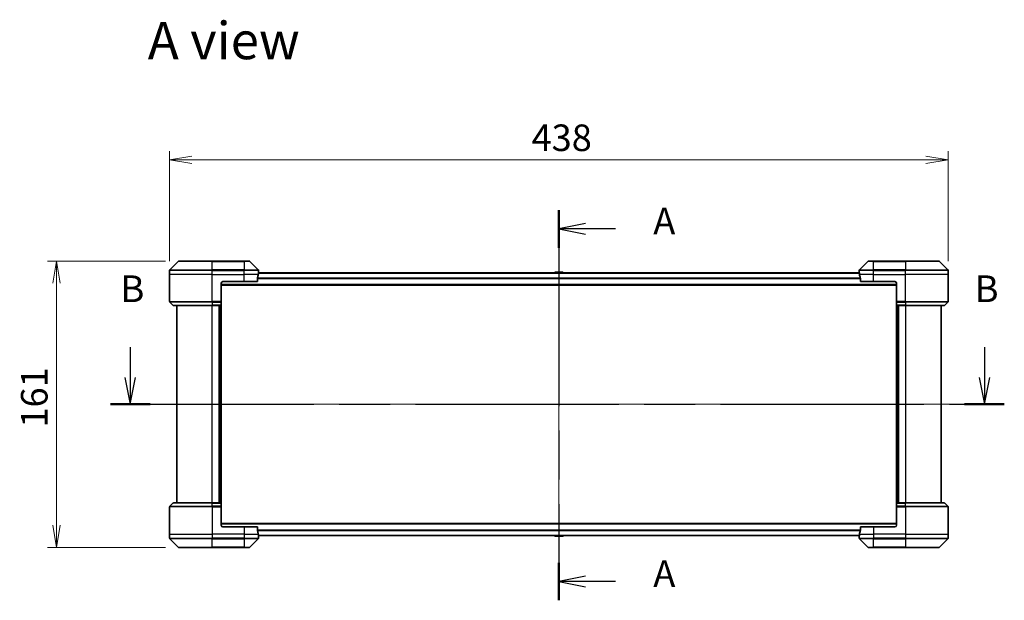
# Model space of a CAD drawing. Units: millimetres. Extents: x 72 to 10690, y 40 to 1726.
# Drawn here: x 2754 to 3308, y 872 to 1198 of the extents above; entities that cross this region are included whole.
import ezdxf

# ---------------------------------------------------------------- set-up
doc = ezdxf.new("R2010")
doc.units = ezdxf.units.MM
doc.header["$LTSCALE"] = 5
doc.linetypes.add('CHAIN', pattern=[0.3543, 0.2362, -0.0295, 0.0591, -0.0295])
doc.layers.get('Defpoints').update_dxf_attribs({"lineweight": 25})
for name, color, linetype, lineweight in [('Centerline (ISO)', 131, 'Continuous', 18), ('Dimension (ISO)', 7, 'Continuous', 18), ('Section Line (ISO)', 7, 'CHAIN', 25), ('Symbol (ISO)', 7, 'Continuous', 18), ('Visible (ISO)', 7, 'Continuous', 35), ('Visible Narrow (ISO)', 7, 'Continuous', 25)]:
    doc.layers.add(name, color=color, linetype=linetype, lineweight=lineweight)
doc.styles.add('Note Text (TK)', font='MS PGothic.ttf')
doc.dimstyles.new('Default - Method 1b (TK)', dxfattribs={"dimscale": 5, "dimtxt": 2.5, "dimasz": 2.5, "dimexe": 1, "dimexo": 1.5, "dimgap": 1, "dimtad": 1, "dimdsep": 46, "dimtxsty": 'Note Text (TK)', "dimblk": 'OPEN', "dimcen": 0.09, "dimdle": 5, "dimclrd": 100, "dimclre": 100, "dimclrt": 7, "dimadec": 1, "dimazin": 1, "dimtfac": 1, "dimtmove": 0, "dimatfit": 3, "dimldrblk": 'OPEN', "dimfxl": 1, "dimtolj": 1, "dimlwd": -1, "dimlwe": -1, "dimarcsym": 0})

# ---------------------------------------------------------------- blocks, each defined once
blk = doc.blocks.new('2dTransSection0')
at = {"layer": 'Section Line (ISO)', "linetype": 'CHAIN', "ltscale": 15.541635}
blk.add_line((184.444, 183.217), (184.444, 146.672), dxfattribs=at)
at = {"layer": 'Section Line (ISO)', "linetype": 'Continuous', "lineweight": 50}
for p, q in [((184.444, 183.217), (184.444, 179.711)), ((184.444, 150.179), (184.444, 146.672))]:
    blk.add_line(p, q, dxfattribs=at)
at = {"layer": 'Section Line (ISO)', "linetype": 'Continuous'}
for p, q in [((186.944, 181.964), (184.444, 181.464)), ((186.944, 181.464), (184.444, 181.464)), ((184.444, 181.464), (186.944, 180.964)), ((189.743, 181.464), (186.944, 181.464)), ((186.944, 148.926), (184.444, 148.426)), ((186.944, 148.426), (184.444, 148.426)), ((184.444, 148.426), (186.944, 147.926)), ((189.743, 148.426), (186.944, 148.426))]:
    blk.add_line(p, q, dxfattribs=at)
at = {"layer": 'Section Line (ISO)', "char_height": 2.5, "attachment_point": 7, "style": 'Note Text (TK)'}
for insert in [(193.291, 180.177), (193.291, 147.139)]:
    blk.add_mtext('A', dxfattribs=dict(at, insert=insert))
blk = doc.blocks.new('_Open')
at = {"color": 0, "linetype": 'ByBlock', "lineweight": -2}
for p, q in [((-1, 0.167), (0, 0)), ((-1, -0.167), (0, 0)), ((0, 0), (-1, 0))]:
    blk.add_line(p, q, dxfattribs=at)
blk = doc.blocks.new('*D53')
at = {"layer": 'Defpoints', "color": 0}
for p in [(2843.37, 1062.74), (2774.48, 901.74), (2843.37, 901.74)]:
    blk.add_point(p, dxfattribs=at)
at = {"layer": 'Dimension (ISO)', "color": 100}
for p, q in [((2835.87, 1062.74), (2769.48, 1062.74)), ((2774.48, 1050.24), (2774.48, 914.24)), ((2835.87, 901.74), (2769.48, 901.74))]:
    blk.add_line(p, q, dxfattribs=at)
at = {"layer": 'Dimension (ISO)', "color": 100, "xscale": 12.5, "yscale": 12.5, "zscale": 12.5}
for p, rotation in [((2774.48, 1062.74), 90), ((2774.48, 901.74), 270)]:
    blk.add_blockref('_Open', p, dxfattribs=dict(at, rotation=rotation))
at = {"layer": 'Dimension (ISO)', "color": 7, "insert": (2762.01, 969.13), "char_height": 12.5, "attachment_point": 4, "rotation": 90, "style": 'Note Text (TK)'}
blk.add_mtext('\\A1;\\fMS PGothic|b0|i0;{\\H14.9400;161}', dxfattribs=at)
blk = doc.blocks.new('*D54')
at = {"layer": 'Defpoints', "color": 0}
for p in [(3276.17, 1119.6), (2838.17, 1055.24), (3276.17, 1055.24)]:
    blk.add_point(p, dxfattribs=at)
at = {"layer": 'Dimension (ISO)', "color": 100}
for p, q in [((2838.17, 1062.74), (2838.17, 1124.6)), ((3276.17, 1062.74), (3276.17, 1124.6)), ((2850.67, 1119.6), (3263.67, 1119.6))]:
    blk.add_line(p, q, dxfattribs=at)
at = {"layer": 'Dimension (ISO)', "color": 100, "xscale": 12.5, "yscale": 12.5, "zscale": 12.5, "rotation": 180}
blk.add_blockref('_Open', (2838.17, 1119.6), dxfattribs=at)
at = {"layer": 'Dimension (ISO)', "color": 100, "xscale": 12.5, "yscale": 12.5, "zscale": 12.5}
blk.add_blockref('_Open', (3276.17, 1119.6), dxfattribs=at)
at = {"layer": 'Dimension (ISO)', "color": 7, "insert": (3041.76, 1132.07), "char_height": 12.5, "attachment_point": 4, "style": 'Note Text (TK)'}
blk.add_mtext('\\A1;\\fMS PGothic|b0|i0;{\\H14.9400;438}', dxfattribs=at)
blk = doc.blocks.new('2dTransSection3')
at = {"layer": 'Section Line (ISO)', "linetype": 'Continuous'}
for p, q in [((144.253, 170.376), (144.253, 167.541)), ((224.347, 170.376), (224.347, 167.541)), ((143.753, 167.541), (144.253, 165.041)), ((144.253, 167.541), (144.253, 165.041)), ((144.253, 165.041), (144.753, 167.541)), ((223.847, 167.541), (224.347, 165.041)), ((224.347, 167.541), (224.347, 165.041)), ((224.347, 165.041), (224.847, 167.541))]:
    blk.add_line(p, q, dxfattribs=at)
at = {"layer": 'Section Line (ISO)', "linetype": 'CHAIN', "ltscale": 16.147293}
blk.add_line((142.392, 165.041), (226.207, 165.041), dxfattribs=at)
at = {"layer": 'Section Line (ISO)', "linetype": 'Continuous', "lineweight": 50}
for p, q in [((142.392, 165.041), (146.113, 165.041)), ((222.486, 165.041), (226.207, 165.041))]:
    blk.add_line(p, q, dxfattribs=at)
at = {"layer": 'Section Line (ISO)', "char_height": 2.5, "attachment_point": 7, "style": 'Note Text (TK)'}
for insert in [(143.333, 173.832), (223.427, 173.832)]:
    blk.add_mtext('B', dxfattribs=dict(at, insert=insert))

msp = doc.modelspace()

# ---------------------------------------------------------------- linework, layer by layer
at = {"layer": 'Centerline (ISO)', "linetype": 'CHAIN', "ltscale": 23.990969}
for p, q in [((3057.167, 1071.044), (3057.167, 893.444)), ((2827.167, 982.244), (3287.167, 982.244))]:
    msp.add_line(p, q, dxfattribs=at)
at = {"layer": 'Visible (ISO)'}
for p, q in [((2843.0205, 1062.5976), (2838.3134, 1057.8905)), ((2843.3741, 1062.744), (2862.167, 1062.744)), ((2880.167, 1062.744), (2862.167, 1062.744)), ((2880.167, 1062.744), (2882.9598, 1062.744)), ((2888.0205, 1057.8905), (2883.3134, 1062.5976)), ((3231.0205, 1062.5976), (3226.3134, 1057.8905)), ((3231.3741, 1062.744), (3234.167, 1062.744)), ((3252.167, 1062.744), (3234.167, 1062.744)), ((3252.167, 1062.744), (3270.9598, 1062.744)), ((3276.0205, 1057.8905), (3271.3134, 1062.5976)), ((2838.167, 1055.244), (2838.167, 1057.5369)), ((2838.167, 1039.9511), (2838.167, 1055.244)), ((2887.5831, 1051.244), (2887.5831, 1053.1354)), ((3226.1948, 1056.044), (2888.1391, 1056.044)), ((2888.167, 1056.244), (2888.1589, 1056.244)), ((2888.167, 1056.244), (2888.167, 1057.5369)), ((2888.167, 1056.044), (2888.167, 1056.244)), ((3054.8578, 1056.353), (3054.657, 1056.044)), ((3059.3084, 1056.444), (3055.0255, 1056.444)), ((3059.4761, 1056.353), (3059.677, 1056.044)), ((3226.167, 1056.244), (3226.167, 1057.5369)), ((3226.167, 1056.244), (3226.167, 1056.044)), ((3226.175, 1056.244), (3226.167, 1056.244)), ((3226.7508, 1053.1354), (3226.7508, 1051.244)), ((3276.167, 1055.244), (3276.167, 1057.5369)), ((3276.167, 1039.9511), (3276.167, 1055.244)), ((2867.167, 1050.244), (2867.167, 1039.9511)), ((2867.167, 1049.244), (3247.167, 1049.244)), ((2868.167, 1051.244), (2880.167, 1051.244)), ((2887.5831, 1051.244), (2880.167, 1051.244)), ((3234.167, 1051.244), (3226.7508, 1051.244)), ((3234.167, 1051.244), (3246.167, 1051.244)), ((3247.167, 1050.244), (3247.167, 1039.9511)), ((2838.3134, 1039.5976), (2840.0205, 1037.8905)), ((2862.167, 1037.744), (2840.3741, 1037.744)), ((2842.167, 1037.744), (2842.167, 926.744)), ((2862.167, 1037.744), (2867.167, 1037.744)), ((2866.167, 926.744), (2866.167, 1037.744)), ((2867.167, 1039.9511), (2867.167, 1039.5976)), ((2867.167, 1037.8905), (2867.167, 1039.5976)), ((2867.167, 1037.8905), (2867.167, 1037.744)), ((2867.167, 926.744), (2867.167, 1037.744)), ((3247.167, 1039.5976), (3247.167, 1039.9511)), ((3247.167, 1039.5976), (3247.167, 1037.8905)), ((3247.167, 1037.744), (3247.167, 1037.8905)), ((3247.167, 1037.744), (3247.167, 926.744)), ((3247.167, 1037.744), (3252.167, 1037.744)), ((3248.167, 1037.744), (3248.167, 926.744)), ((3273.9598, 1037.744), (3252.167, 1037.744)), ((3272.167, 926.744), (3272.167, 1037.744)), ((3276.0205, 1039.5976), (3274.3134, 1037.8905)), ((2838.3134, 924.8905), (2840.0205, 926.5976)), ((2840.3741, 926.744), (2862.167, 926.744)), ((2867.167, 926.744), (2862.167, 926.744)), ((2867.167, 926.744), (2867.167, 926.5976)), ((2867.167, 924.8905), (2867.167, 926.5976)), ((3247.167, 926.5976), (3247.167, 926.744)), ((3252.167, 926.744), (3247.167, 926.744)), ((3247.167, 926.5976), (3247.167, 924.8905)), ((3252.167, 926.744), (3273.9598, 926.744)), ((3276.0205, 924.8905), (3274.3134, 926.5976)), ((2838.167, 924.5369), (2838.167, 909.244)), ((2867.167, 924.8905), (2867.167, 924.5369)), ((2867.167, 914.244), (2867.167, 924.5369)), ((3247.167, 924.5369), (3247.167, 924.8905)), ((3247.167, 914.244), (3247.167, 924.5369)), ((3276.167, 924.5369), (3276.167, 909.244)), ((3247.167, 915.244), (2867.167, 915.244)), ((2838.167, 909.244), (2838.167, 906.9511)), ((2880.167, 913.244), (2868.167, 913.244)), ((2880.167, 913.244), (2887.5831, 913.244)), ((2887.5831, 911.3527), (2887.5831, 913.244)), ((3226.7508, 913.244), (3226.7508, 911.3527)), ((3226.7508, 913.244), (3234.167, 913.244)), ((3246.167, 913.244), (3234.167, 913.244)), ((3276.167, 909.244), (3276.167, 906.9511)), ((2838.3134, 906.5976), (2843.0205, 901.8905)), ((2883.3134, 901.8905), (2888.0205, 906.5976)), ((2888.1391, 908.444), (3226.1948, 908.444)), ((2888.1589, 908.244), (2888.167, 908.244)), ((2888.167, 908.244), (2888.167, 908.444)), ((2888.167, 908.244), (2888.167, 906.9511)), ((3054.8578, 908.135), (3054.657, 908.444)), ((3055.0255, 908.044), (3059.3084, 908.044)), ((3059.4761, 908.135), (3059.677, 908.444)), ((3226.167, 908.444), (3226.167, 908.244)), ((3226.167, 908.244), (3226.175, 908.244)), ((3226.167, 908.244), (3226.167, 906.9511)), ((3226.3134, 906.5976), (3231.0205, 901.8905)), ((3271.3134, 901.8905), (3276.0205, 906.5976)), ((2862.167, 901.744), (2843.3741, 901.744)), ((2862.167, 901.744), (2880.167, 901.744)), ((2882.9598, 901.744), (2880.167, 901.744)), ((3234.167, 901.744), (3231.3741, 901.744)), ((3234.167, 901.744), (3252.167, 901.744)), ((3270.9598, 901.744), (3252.167, 901.744))]:
    msp.add_line(p, q, dxfattribs=at)
for centre, radius, start, end in [((2843.3741, 1062.244), 0.5, 90, 135), ((2882.9598, 1062.244), 0.5, 45, 90), ((3231.3741, 1062.244), 0.5, 90, 135), ((3270.9598, 1062.244), 0.5, 45, 90), ((2838.667, 1057.5369), 0.5, 135, 180), ((2887.667, 1057.5369), 0.5, 0, 45), ((3055.0255, 1056.244), 0.2, 90, 146.976132), ((3059.3084, 1056.244), 0.2, 33.023868, 90), ((3226.667, 1057.5369), 0.5, 135, 180), ((3275.667, 1057.5369), 0.5, 0, 45), ((2868.167, 1050.244), 1, 90, 180), ((3246.167, 1050.244), 1, 0, 90), ((2838.667, 1039.9511), 0.5, 180, 225), ((2840.3741, 1038.244), 0.5, 225, 270), ((3273.9598, 1038.244), 0.5, 270, 315), ((3275.667, 1039.9511), 0.5, 315, 0), ((2840.3741, 926.244), 0.5, 90, 135), ((3273.9598, 926.244), 0.5, 45, 90), ((2838.667, 924.5369), 0.5, 135, 180), ((3275.667, 924.5369), 0.5, 0, 45), ((2868.167, 914.244), 1, 180, 270), ((3246.167, 914.244), 1, 270, 0), ((2838.667, 906.9511), 0.5, 180, 225), ((2887.667, 906.9511), 0.5, 315, 0), ((3055.0255, 908.244), 0.2, 213.023868, 270), ((3059.3084, 908.244), 0.2, 270, 326.976132), ((3226.667, 906.9511), 0.5, 180, 225), ((3275.667, 906.9511), 0.5, 315, 0), ((2843.3741, 902.244), 0.5, 225, 270), ((2882.9598, 902.244), 0.5, 270, 315), ((3231.3741, 902.244), 0.5, 225, 270), ((3270.9598, 902.244), 0.5, 270, 315)]:
    msp.add_arc(centre, radius, start, end, dxfattribs=at)
for centre, major_axis, start_param, end_param in [((2880.167, 1056.844), (0, -9.6), 1.19575789, 1.40334825), ((2880.167, 1056.844), (0, -9.6), 1.40334825, 1.49698509), ((3234.167, 1056.844), (0, -9.6), 4.78620022, 4.87983706), ((3234.167, 1056.844), (0, -9.6), 4.87983706, 5.08742742), ((2880.167, 907.644), (0, 9.6), 4.87983706, 5.08742742), ((2880.167, 907.644), (0, 9.6), 4.78620022, 4.87983706), ((3234.167, 907.644), (0, 9.6), 1.40334825, 1.49698509), ((3234.167, 907.644), (0, 9.6), 1.19575789, 1.40334825)]:
    msp.add_ellipse(centre, major_axis=major_axis, ratio=0.83333333, start_param=start_param, end_param=end_param, dxfattribs=at)
for points, knots in [([(2887.6109, 1053.3275), (2887.6035, 1053.3047), (2887.5969, 1053.2781), (2887.5862, 1053.2129), (2887.5831, 1053.173), (2887.5831, 1053.1354)], [-0.0201836507, -0.0201836507, -0.0201836507, -0.0201836507, -0.0112759257, -0.0112759257, 0, 0, 0, 0]), ([(2888.1589, 1056.244), (2888.1572, 1056.244), (2888.1551, 1056.2365), (2888.1507, 1056.2059), (2888.1484, 1056.1828), (2888.146, 1056.1498), (2888.1456, 1056.1431), (2888.1452, 1056.1361)], [0.1356732242, 0.1356732242, 0.1356732242, 0.1356732242, 0.1469944231, 0.1469944231, 0.158315622, 0.158315622, 0.1609890322, 0.1609890322, 0.1609890322, 0.1609890322]), ([(3226.1887, 1056.1361), (3226.1883, 1056.1431), (3226.1879, 1056.1498), (3226.1855, 1056.1828), (3226.1832, 1056.2059), (3226.1788, 1056.2365), (3226.1767, 1056.244), (3226.175, 1056.244)], [0.1103900742, 0.1103900742, 0.1103900742, 0.1103900742, 0.1130634845, 0.1130634845, 0.1243846834, 0.1243846834, 0.1357058823, 0.1357058823, 0.1357058823, 0.1357058823]), ([(3226.7508, 1053.1354), (3226.7508, 1053.1737), (3226.7476, 1053.2142), (3226.7367, 1053.2792), (3226.7303, 1053.3052), (3226.723, 1053.3275)], [0.093260715, 0.093260715, 0.093260715, 0.093260715, 0.1047444472, 0.1047444472, 0.1134564756, 0.1134564756, 0.1134564756, 0.1134564756]), ([(2887.5831, 911.3527), (2887.5831, 911.3144), (2887.5863, 911.2738), (2887.5972, 911.2089), (2887.6036, 911.1829), (2887.6109, 911.1606)], [0.093260715, 0.093260715, 0.093260715, 0.093260715, 0.1047444472, 0.1047444472, 0.1134564756, 0.1134564756, 0.1134564756, 0.1134564756]), ([(3226.723, 911.1606), (3226.7304, 911.1834), (3226.737, 911.21), (3226.7477, 911.2752), (3226.7508, 911.3151), (3226.7508, 911.3527)], [-0.0201836507, -0.0201836507, -0.0201836507, -0.0201836507, -0.0112759257, -0.0112759257, 0, 0, 0, 0]), ([(2888.1452, 908.352), (2888.1456, 908.345), (2888.146, 908.3383), (2888.1484, 908.3053), (2888.1507, 908.2822), (2888.1551, 908.2516), (2888.1572, 908.244), (2888.1589, 908.244)], [0.1103900742, 0.1103900742, 0.1103900742, 0.1103900742, 0.1130634845, 0.1130634845, 0.1243846834, 0.1243846834, 0.1357058823, 0.1357058823, 0.1357058823, 0.1357058823]), ([(3226.175, 908.244), (3226.1767, 908.244), (3226.1788, 908.2516), (3226.1832, 908.2822), (3226.1855, 908.3053), (3226.1879, 908.3383), (3226.1883, 908.345), (3226.1887, 908.352)], [0.1356732242, 0.1356732242, 0.1356732242, 0.1356732242, 0.1469944231, 0.1469944231, 0.158315622, 0.158315622, 0.1609890322, 0.1609890322, 0.1609890322, 0.1609890322])]:
    msp.add_open_spline(points, degree=3, knots=knots, dxfattribs=at)
at = {"layer": 'Visible Narrow (ISO)'}
for p, q in [((2862.167, 1062.5976), (2843.0205, 1062.5976)), ((2862.167, 1062.744), (2862.167, 1062.5976)), ((2862.167, 1062.5976), (2880.167, 1062.5976)), ((2862.167, 1057.8905), (2862.167, 1062.5976)), ((2880.167, 1062.5976), (2880.167, 1062.744)), ((2883.3134, 1062.5976), (2880.167, 1062.5976)), ((2880.167, 1062.5976), (2880.167, 1057.8905)), ((3234.167, 1062.5976), (3231.0205, 1062.5976)), ((3234.167, 1062.5976), (3234.167, 1062.744)), ((3234.167, 1062.5976), (3252.167, 1062.5976)), ((3234.167, 1057.8905), (3234.167, 1062.5976)), ((3252.167, 1062.5976), (3252.167, 1062.744)), ((3271.3134, 1062.5976), (3252.167, 1062.5976)), ((3252.167, 1062.5976), (3252.167, 1057.8905)), ((2862.167, 1057.5369), (2838.167, 1057.5369)), ((2862.167, 1055.244), (2838.167, 1055.244)), ((2838.3134, 1057.8905), (2862.167, 1057.8905)), ((2862.167, 1057.8905), (2862.167, 1057.5369)), ((2880.167, 1057.8905), (2862.167, 1057.8905)), ((2862.167, 1055.244), (2862.167, 1057.5369)), ((2862.167, 1057.5369), (2880.167, 1057.5369)), ((2862.167, 1055.244), (2880.167, 1055.244)), ((2862.167, 1039.9511), (2862.167, 1055.244)), ((2880.167, 1057.8905), (2880.167, 1057.5369)), ((2880.167, 1057.8905), (2888.0205, 1057.8905)), ((2880.167, 1055.244), (2880.167, 1057.5369)), ((2888.167, 1057.5369), (2880.167, 1057.5369)), ((2888.0551, 1055.244), (2880.167, 1055.244)), ((2880.167, 1051.244), (2880.167, 1055.244)), ((3226.7508, 1053.1275), (2887.5831, 1053.1275)), ((2887.5831, 1052.9354), (3226.7508, 1052.9354)), ((2888.1311, 1055.9361), (3226.2028, 1055.9361)), ((3059.4761, 1056.353), (3054.8578, 1056.353)), ((3234.167, 1057.5369), (3226.167, 1057.5369)), ((3234.167, 1055.244), (3226.2788, 1055.244)), ((3226.3134, 1057.8905), (3234.167, 1057.8905)), ((3252.167, 1057.8905), (3234.167, 1057.8905)), ((3234.167, 1057.8905), (3234.167, 1057.5369)), ((3234.167, 1055.244), (3234.167, 1057.5369)), ((3234.167, 1057.5369), (3252.167, 1057.5369)), ((3234.167, 1055.244), (3252.167, 1055.244)), ((3234.167, 1051.244), (3234.167, 1055.244)), ((3252.167, 1057.8905), (3252.167, 1057.5369)), ((3252.167, 1057.8905), (3276.0205, 1057.8905)), ((3252.167, 1055.244), (3252.167, 1057.5369)), ((3276.167, 1057.5369), (3252.167, 1057.5369)), ((3276.167, 1055.244), (3252.167, 1055.244)), ((3252.167, 1039.9511), (3252.167, 1055.244)), ((3247.167, 1049.544), (2867.167, 1049.544)), ((2838.167, 1039.9511), (2862.167, 1039.9511)), ((2862.167, 1039.5976), (2838.3134, 1039.5976)), ((2840.0205, 1037.8905), (2862.167, 1037.8905)), ((2867.167, 1039.9511), (2862.167, 1039.9511)), ((2862.167, 1039.5976), (2862.167, 1039.9511)), ((2862.167, 1039.5976), (2867.167, 1039.5976)), ((2862.167, 1039.5976), (2862.167, 1037.8905)), ((2867.167, 1037.8905), (2862.167, 1037.8905)), ((2862.167, 1037.8905), (2862.167, 1037.744)), ((2862.167, 926.744), (2862.167, 1037.744)), ((2865.867, 1037.744), (2865.867, 926.744)), ((2866.867, 1037.744), (2866.867, 926.744)), ((3252.167, 1039.9511), (3247.167, 1039.9511)), ((3247.167, 1039.5976), (3252.167, 1039.5976)), ((3252.167, 1037.8905), (3247.167, 1037.8905)), ((3247.467, 926.744), (3247.467, 1037.744)), ((3248.467, 926.744), (3248.467, 1037.744)), ((3252.167, 1039.9511), (3276.167, 1039.9511)), ((3252.167, 1039.5976), (3252.167, 1039.9511)), ((3276.0205, 1039.5976), (3252.167, 1039.5976)), ((3252.167, 1039.5976), (3252.167, 1037.8905)), ((3252.167, 1037.8905), (3252.167, 1037.744)), ((3252.167, 1037.8905), (3274.3134, 1037.8905)), ((3252.167, 1037.744), (3252.167, 926.744)), ((2862.167, 926.5976), (2840.0205, 926.5976)), ((2862.167, 926.5976), (2862.167, 926.744)), ((2862.167, 926.5976), (2867.167, 926.5976)), ((2862.167, 924.8905), (2862.167, 926.5976)), ((3247.167, 926.5976), (3252.167, 926.5976)), ((3252.167, 926.5976), (3252.167, 926.744)), ((3274.3134, 926.5976), (3252.167, 926.5976)), ((3252.167, 924.8905), (3252.167, 926.5976)), ((2862.167, 924.5369), (2838.167, 924.5369)), ((2838.3134, 924.8905), (2862.167, 924.8905)), ((2862.167, 924.8905), (2862.167, 924.5369)), ((2867.167, 924.8905), (2862.167, 924.8905)), ((2862.167, 924.5369), (2862.167, 909.244)), ((2862.167, 924.5369), (2867.167, 924.5369)), ((3252.167, 924.8905), (3247.167, 924.8905)), ((3247.167, 924.5369), (3252.167, 924.5369)), ((3252.167, 924.8905), (3252.167, 924.5369)), ((3252.167, 924.8905), (3276.0205, 924.8905)), ((3252.167, 924.5369), (3252.167, 909.244)), ((3276.167, 924.5369), (3252.167, 924.5369)), ((2867.167, 914.944), (3247.167, 914.944)), ((2838.167, 909.244), (2862.167, 909.244)), ((2880.167, 909.244), (2862.167, 909.244)), ((2862.167, 909.244), (2862.167, 906.9511)), ((2880.167, 913.244), (2880.167, 909.244)), ((2880.167, 909.244), (2888.0551, 909.244)), ((2880.167, 909.244), (2880.167, 906.9511)), ((3226.7508, 911.5527), (2887.5831, 911.5527)), ((2887.5831, 911.3606), (3226.7508, 911.3606)), ((3226.2028, 908.552), (2888.1311, 908.552)), ((3226.2788, 909.244), (3234.167, 909.244)), ((3234.167, 913.244), (3234.167, 909.244)), ((3252.167, 909.244), (3234.167, 909.244)), ((3234.167, 909.244), (3234.167, 906.9511)), ((3252.167, 909.244), (3276.167, 909.244)), ((3252.167, 909.244), (3252.167, 906.9511)), ((2838.167, 906.9511), (2862.167, 906.9511)), ((2862.167, 906.5976), (2838.3134, 906.5976)), ((2880.167, 906.9511), (2862.167, 906.9511)), ((2862.167, 906.5976), (2862.167, 906.9511)), ((2862.167, 906.5976), (2880.167, 906.5976)), ((2862.167, 901.8905), (2862.167, 906.5976)), ((2880.167, 906.9511), (2888.167, 906.9511)), ((2880.167, 906.5976), (2880.167, 906.9511)), ((2888.0205, 906.5976), (2880.167, 906.5976)), ((2880.167, 906.5976), (2880.167, 901.8905)), ((3054.8578, 908.135), (3059.4761, 908.135)), ((3226.167, 906.9511), (3234.167, 906.9511)), ((3234.167, 906.5976), (3226.3134, 906.5976)), ((3252.167, 906.9511), (3234.167, 906.9511)), ((3234.167, 906.5976), (3234.167, 906.9511)), ((3234.167, 906.5976), (3252.167, 906.5976)), ((3234.167, 901.8905), (3234.167, 906.5976)), ((3252.167, 906.9511), (3276.167, 906.9511)), ((3252.167, 906.5976), (3252.167, 906.9511)), ((3276.0205, 906.5976), (3252.167, 906.5976)), ((3252.167, 906.5976), (3252.167, 901.8905)), ((2843.0205, 901.8905), (2862.167, 901.8905)), ((2880.167, 901.8905), (2862.167, 901.8905)), ((2862.167, 901.8905), (2862.167, 901.744)), ((2880.167, 901.8905), (2883.3134, 901.8905)), ((2880.167, 901.8905), (2880.167, 901.744)), ((3231.0205, 901.8905), (3234.167, 901.8905)), ((3234.167, 901.8905), (3234.167, 901.744)), ((3252.167, 901.8905), (3234.167, 901.8905)), ((3252.167, 901.744), (3252.167, 901.8905)), ((3252.167, 901.8905), (3271.3134, 901.8905))]:
    msp.add_line(p, q, dxfattribs=at)

# ---------------------------------------------------------------- block references
at = {"layer": 'Section Line (ISO)', "xscale": 6, "yscale": 6, "zscale": 6}
for name in ['2dTransSection0', '2dTransSection3']:
    msp.add_blockref(name, (1950.5, -8), dxfattribs=at)

# ---------------------------------------------------------------- texts
at = {"layer": 'Symbol (ISO)', "color": 7, "insert": (2825.885, 1186.7375), "char_height": 21, "attachment_point": 4, "line_spacing_factor": 1.5, "style": 'Note Text (TK)'}
msp.add_mtext('\\fMS PGothic|b0|i0;{\\H21.0000;A view}', dxfattribs=at)

# ---------------------------------------------------------------- dimensions: what is measured, and where the dimension line sits
at = {"layer": 'Dimension (ISO)', "color": 100}
dim = msp.add_linear_dim(base=(3276.167, 1119.5976), p1=(2838.167, 1055.244), p2=(3276.167, 1055.244), text='\\fMS PGothic|b0|i0;{\\H14.9400;<>}', dimstyle='Default - Method 1b (TK)', override={"dimgap": 1, "dimdec": 0, "dimtol": 0, "dimlim": 0, "dimtp": 0, "dimtm": 0, "dimtdec": 0, "dimtofl": 0, "dimatfit": 1}, dxfattribs=at)
dim.commit()
dim.dimension.update_dxf_attribs({"geometry": '*D54', "text_midpoint": (3057.167, 1119.5976), "dimtype": 160})
dim = msp.add_linear_dim(base=(2774.4806, 901.744), p1=(2843.3741, 1062.744), p2=(2843.3741, 901.744), angle=90, text='\\fMS PGothic|b0|i0;{\\H14.9400;<>}', dimstyle='Default - Method 1b (TK)', override={"dimgap": 1, "dimdec": 0, "dimtol": 0, "dimlim": 0, "dimtp": 0, "dimtm": 0, "dimtdec": 0, "dimtofl": 0, "dimatfit": 1}, dxfattribs=at)
dim.commit()
dim.dimension.update_dxf_attribs({"geometry": '*D53', "text_midpoint": (2774.4806, 982.244), "dimtype": 160})

doc.saveas('drawing.dxf')
